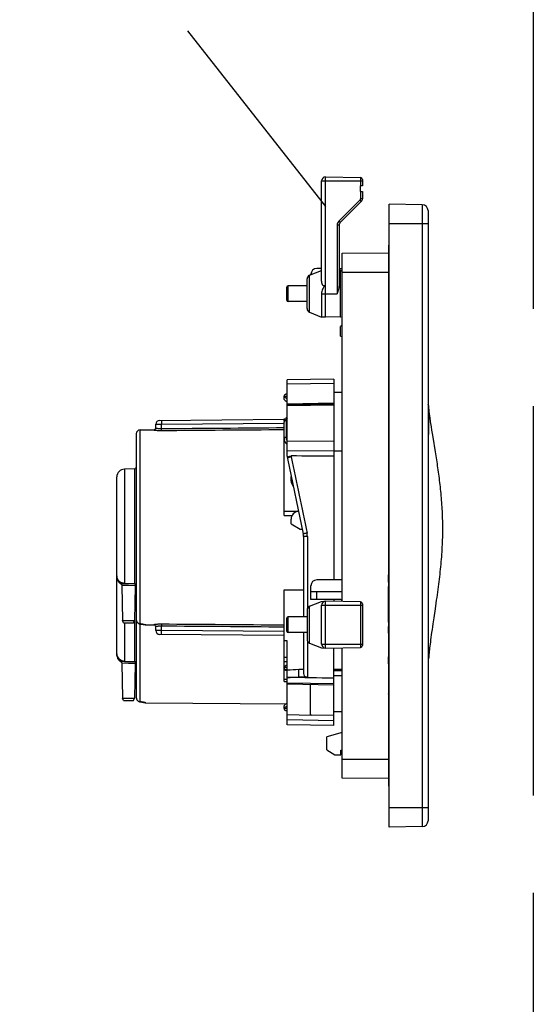
# Model space of a CAD drawing. Extents: x -4602 to -1211, y -1654 to 540.
# Drawn here: x -2144 to -2064, y -327 to -175 of the extents above; entities that cross this region are included whole.
import ezdxf

# ---------------------------------------------------------------- set-up
doc = ezdxf.new("R2010")
doc.units = 0
doc.header["$LTSCALE"] = 20
doc.header["$MEASUREMENT"] = 0
doc.linetypes.add('AM_ISO02W050', pattern=[7.5, 6, -1.5])
doc.layers.get('0').update_dxf_attribs({"linetype": 'CONTINUOUS'})
doc.layers.add('AMC_Contour', color=7, linetype='CONTINUOUS', lineweight=30)

msp = doc.modelspace()

# ---------------------------------------------------------------- linework, layer by layer
at = {"color": 7, "linetype": 'Continuous'}
for p, q in [((-2097.141, -215.082), (-2097.141, -199.672)), ((-2097.141, -199.672), (-2090.841, -199.672)), ((-2096.551, -215.738), (-2096.551, -199.072)), ((-2096.551, -199.072), (-2096.541, -199.072)), ((-2096.541, -220.672), (-2096.541, -199.072)), ((-2096.541, -199.072), (-2091.136, -199.167)), ((-2091.136, -199.167), (-2091.136, -200.422)), ((-2090.841, -199.467), (-2090.841, -200.422)), ((-2091.141, -201.322), (-2091.141, -200.422)), ((-2090.841, -200.422), (-2091.141, -200.422)), ((-2091.141, -201.322), (-2090.841, -201.322)), ((-2091.136, -201.322), (-2091.136, -202.424)), ((-2090.841, -201.322), (-2090.841, -202.424)), ((-2091.224, -202.636), (-2094.472, -205.884)), ((-2091.017, -202.848), (-2094.265, -206.096)), ((-2090.841, -202.424), (-2091.136, -202.424)), ((-2086.731, -299.273), (-2086.731, -203.272)), ((-2081.615, -203.361), (-2086.731, -203.272)), ((-2081.615, -203.361), (-2081.615, -299.183)), ((-2080.731, -204.261), (-2080.731, -298.284)), ((-2080.731, -206.271), (-2086.731, -206.271)), ((-2094.736, -206.521), (-2094.736, -217.072)), ((-2094.441, -206.521), (-2094.736, -206.521)), ((-2094.441, -206.521), (-2094.441, -215.653)), ((-2093.991, -210.835), (-2086.851, -210.772)), ((-2093.991, -264.517), (-2093.991, -210.835)), ((-2086.851, -209.572), (-2086.851, -292.972)), ((-2086.851, -209.572), (-2086.731, -209.572)), ((-2099.016, -214.233), (-2097.141, -213.472)), ((-2097.141, -213.172), (-2097.891, -213.172)), ((-2094.441, -213.172), (-2093.991, -213.172)), ((-2094.286, -213.512), (-2094.441, -213.509)), ((-2094.291, -213.512), (-2094.291, -213.172)), ((-2094.286, -213.512), (-2094.286, -220.633)), ((-2086.851, -213.772), (-2093.991, -213.772)), ((-2086.731, -213.172), (-2086.851, -213.172)), ((-2099.391, -219.356), (-2099.391, -214.789)), ((-2099.016, -219.912), (-2099.016, -214.233)), ((-2098.791, -214.141), (-2098.791, -214.072)), ((-2102.511, -218.08), (-2102.511, -216.064)), ((-2102.319, -218.272), (-2102.319, -215.872)), ((-2099.391, -215.872), (-2102.319, -215.872)), ((-2099.391, -218.272), (-2102.319, -218.272)), ((-2097.168, -217.072), (-2097.168, -220.661)), ((-2097.168, -217.072), (-2094.736, -217.072)), ((-2099.016, -219.912), (-2097.168, -220.661)), ((-2096.541, -220.672), (-2097.168, -220.661)), ((-2094.286, -220.633), (-2096.541, -220.672)), ((-2093.991, -221.978), (-2094.231, -222.122)), ((-2094.231, -223.623), (-2094.231, -222.122)), ((-2094.231, -223.623), (-2093.985, -223.691)), ((-2095.251, -230.226), (-2102.451, -230.351)), ((-2102.451, -242.085), (-2102.451, -230.351)), ((-2095.251, -230.226), (-2095.251, -261.172)), ((-2095.251, -230.877), (-2102.451, -231.003)), ((-2102.931, -233.348), (-2102.931, -232.87)), ((-2093.991, -232.275), (-2095.251, -232.286)), ((-2095.251, -233.947), (-2102.451, -234.073)), ((-2095.251, -234.105), (-2102.451, -234.209)), ((-2095.251, -234.218), (-2102.451, -234.322)), ((-2080.652, -234.292), (-2080.651, -234.301)), ((-2080.65, -234.316), (-2080.652, -234.295)), ((-2080.651, -234.301), (-2080.65, -234.314)), ((-2080.627, -234.522), (-2080.65, -234.314)), ((-2080.65, -234.314), (-2080.65, -234.316)), ((-2080.606, -234.714), (-2080.627, -234.522)), ((-2080.578, -234.946), (-2080.606, -234.714)), ((-2080.545, -235.223), (-2080.578, -234.946)), ((-2122.136, -236.586), (-2102.931, -236.418)), ((-2102.931, -236.325), (-2102.726, -236.321)), ((-2102.931, -236.697), (-2102.931, -236.325)), ((-2102.631, -236.629), (-2102.631, -239.212)), ((-2080.502, -235.552), (-2080.545, -235.223)), ((-2080.451, -235.934), (-2080.502, -235.552)), ((-2125.136, -238.052), (-2123.028, -238.034)), ((-2125.136, -267.906), (-2125.136, -238.052)), ((-2123.028, -238.034), (-2123.028, -238.05)), ((-2122.731, -237.186), (-2121.839, -237.183)), ((-2122.731, -237.75), (-2122.731, -237.186)), ((-2121.839, -237.183), (-2102.929, -237.018)), ((-2121.839, -237.842), (-2121.839, -237.183)), ((-2102.925, -236.747), (-2102.931, -236.84)), ((-2102.931, -251.22), (-2102.931, -236.841)), ((-2080.045, -238.62), (-2080.13, -238.089)), ((-2125.731, -238.652), (-2125.731, -279.313)), ((-2079.957, -239.164), (-2080.045, -238.62)), ((-2079.581, -241.456), (-2079.957, -239.164)), ((-2095.251, -239.809), (-2102.451, -239.849)), ((-2095.251, -241.265), (-2102.451, -241.305)), ((-2102.413, -242.455), (-2099.969, -254.089)), ((-2093.991, -241.335), (-2095.251, -241.334)), ((-2079.485, -242.055), (-2079.581, -241.456)), ((-2126.026, -244.077), (-2127.552, -244.104)), ((-2127.552, -244.104), (-2127.552, -261.694)), ((-2126.026, -244.077), (-2126.026, -261.721)), ((-2128.731, -260.718), (-2128.731, -245.304)), ((-2101.843, -245.933), (-2101.843, -245.222)), ((-2080.707, -245.126), (-2080.707, -245.224)), ((-2102.931, -250.552), (-2100.712, -250.552)), ((-2102.931, -251.22), (-2101.698, -251.241)), ((-2101.843, -252.522), (-2101.843, -251.812)), ((-2101.843, -252.522), (-2100.426, -253.372)), ((-2100.426, -253.372), (-2100.12, -253.372)), ((-2099.341, -254.459), (-2099.931, -254.459)), ((-2099.931, -254.459), (-2099.931, -266.872)), ((-2099.341, -254.459), (-2099.341, -265.551)), ((-2128.731, -260.545), (-2128.731, -260.554)), ((-2128.731, -272.719), (-2128.731, -260.697)), ((-2128.731, -260.703), (-2128.731, -260.713)), ((-2128.731, -260.713), (-2128.731, -260.739)), ((-2128.731, -260.739), (-2128.73, -260.763)), ((-2128.73, -260.758), (-2128.73, -260.767)), ((-2128.73, -260.763), (-2128.728, -260.793)), ((-2128.728, -260.793), (-2128.715, -260.915)), ((-2086.843, -261.511), (-2086.842, -260.372)), ((-2127.961, -262.023), (-2127.867, -267.412)), ((-2126.931, -262.046), (-2127.961, -262.023)), ((-2127.552, -261.694), (-2126.026, -261.721)), ((-2127.552, -261.74), (-2126.02, -261.767)), ((-2125.901, -262.069), (-2126.931, -262.046)), ((-2126.026, -261.721), (-2126.026, -261.763)), ((-2125.901, -262.069), (-2125.995, -267.412)), ((-2125.916, -261.789), (-2125.883, -261.804)), ((-2098.791, -264.172), (-2098.791, -262.072)), ((-2093.991, -261.172), (-2097.891, -261.172)), ((-2086.843, -267.69), (-2086.841, -262.173)), ((-2102.931, -262.715), (-2099.931, -262.692)), ((-2102.931, -274.669), (-2102.931, -262.715)), ((-2098.791, -262.972), (-2093.991, -262.972)), ((-2097.891, -264.172), (-2097.891, -262.972)), ((-2099.016, -265.233), (-2097.168, -264.483)), ((-2099.016, -270.912), (-2099.016, -265.233)), ((-2094.291, -264.172), (-2098.791, -264.172)), ((-2097.168, -264.483), (-2096.541, -264.472)), ((-2097.141, -265.072), (-2090.841, -265.072)), ((-2097.141, -271.072), (-2097.141, -265.072)), ((-2096.551, -271.672), (-2096.551, -264.472)), ((-2091.136, -264.567), (-2096.541, -264.472)), ((-2096.541, -271.672), (-2096.541, -264.472)), ((-2095.251, -264.172), (-2095.251, -264.495)), ((-2091.136, -264.567), (-2091.136, -271.578)), ((-2090.841, -264.867), (-2090.841, -271.278)), ((-2079.59, -265.628), (-2079.459, -264.739)), ((-2099.391, -266.872), (-2102.319, -266.872)), ((-2102.319, -269.272), (-2102.319, -266.872)), ((-2099.391, -265.789), (-2099.391, -270.356)), ((-2079.933, -267.946), (-2079.797, -267.02)), ((-2079.797, -267.02), (-2079.59, -265.628)), ((-2127.681, -267.772), (-2127.867, -267.412)), ((-2127.867, -267.412), (-2125.995, -267.412)), ((-2127.681, -267.772), (-2126.181, -267.772)), ((-2127.552, -267.772), (-2127.552, -273.694)), ((-2126.181, -267.772), (-2125.995, -267.412)), ((-2126.026, -267.47), (-2126.026, -273.721)), ((-2125.136, -279.906), (-2125.136, -267.968)), ((-2125.105, -267.96), (-2125.053, -267.968)), ((-2125.054, -267.968), (-2124.99, -267.977)), ((-2125.003, -267.975), (-2124.873, -267.996)), ((-2124.883, -267.994), (-2124.767, -268.013)), ((-2124.775, -268.011), (-2124.671, -268.029)), ((-2124.677, -268.028), (-2124.587, -268.044)), ((-2124.592, -268.043), (-2124.455, -268.068)), ((-2124.457, -268.068), (-2124.344, -268.089)), ((-2124.236, -268.1), (-2124.378, -268.072)), ((-2124.252, -268.1), (-2123.028, -268.111)), ((-2123.028, -268.095), (-2123.028, -268.111)), ((-2122.731, -268.959), (-2122.731, -268.394)), ((-2121.839, -268.961), (-2121.839, -268.302)), ((-2102.511, -269.08), (-2102.511, -267.064)), ((-2086.843, -269.372), (-2086.843, -268.351)), ((-2121.839, -268.961), (-2122.731, -268.959)), ((-2102.931, -269.726), (-2122.136, -269.559)), ((-2102.931, -269.126), (-2121.839, -268.961)), ((-2099.391, -269.272), (-2102.319, -269.272)), ((-2099.931, -269.272), (-2099.931, -275.57)), ((-2102.451, -270.548), (-2102.931, -270.54)), ((-2102.451, -276.198), (-2102.451, -270.548)), ((-2099.341, -270.594), (-2099.341, -276.171)), ((-2099.016, -270.912), (-2097.168, -271.661)), ((-2097.141, -271.072), (-2090.841, -271.072)), ((-2096.541, -271.672), (-2091.136, -271.578)), ((-2128.731, -272.545), (-2128.731, -272.554)), ((-2128.731, -272.703), (-2128.731, -272.713)), ((-2128.731, -272.713), (-2128.731, -272.739)), ((-2128.731, -272.739), (-2128.73, -272.763)), ((-2128.73, -272.758), (-2128.73, -272.767)), ((-2128.73, -272.763), (-2128.728, -272.793)), ((-2128.728, -272.793), (-2128.715, -272.915)), ((-2102.931, -273.066), (-2102.451, -273.066)), ((-2097.168, -271.661), (-2096.541, -271.672)), ((-2095.251, -283.606), (-2095.251, -271.65)), ((-2093.991, -291.71), (-2093.991, -271.628)), ((-2086.843, -274.098), (-2086.843, -273.018)), ((-2080.596, -273.197), (-2080.567, -272.903)), ((-2127.961, -274.023), (-2127.867, -279.412)), ((-2126.931, -274.046), (-2127.961, -274.023)), ((-2127.552, -273.694), (-2126.026, -273.721)), ((-2127.552, -273.74), (-2126.02, -273.767)), ((-2125.901, -274.069), (-2126.931, -274.046)), ((-2126.026, -273.721), (-2126.026, -273.763)), ((-2125.901, -274.069), (-2125.995, -279.412)), ((-2125.916, -273.789), (-2125.883, -273.804)), ((-2102.931, -273.734), (-2102.451, -273.742)), ((-2102.931, -276.84), (-2102.931, -274.69)), ((-2102.631, -274.969), (-2102.631, -275.071)), ((-2102.56, -275.077), (-2102.53, -275.077)), ((-2102.53, -275.077), (-2102.476, -275.079)), ((-2100.651, -274.933), (-2099.931, -274.921)), ((-2100.651, -276.148), (-2100.651, -274.933)), ((-2099.341, -276.171), (-2100.651, -276.148)), ((-2093.991, -274.971), (-2095.251, -274.959)), ((-2095.251, -275.143), (-2093.991, -275.154)), ((-2095.251, -275.915), (-2093.991, -275.914)), ((-2102.931, -276.486), (-2102.45, -276.49)), ((-2102.931, -276.84), (-2102.451, -276.848)), ((-2102.451, -283.481), (-2102.451, -276.203)), ((-2095.251, -277.195), (-2102.451, -277.07)), ((-2095.251, -277.202), (-2102.451, -277.077)), ((-2095.251, -277.372), (-2102.451, -277.246)), ((-2095.251, -277.375), (-2102.451, -277.25)), ((-2098.851, -281.941), (-2098.851, -277.313)), ((-2086.843, -278.795), (-2086.843, -278.721)), ((-2086.842, -278.179), (-2086.842, -278.595)), ((-2127.681, -279.772), (-2127.867, -279.412)), ((-2127.867, -279.412), (-2125.995, -279.412)), ((-2127.681, -279.772), (-2126.181, -279.772)), ((-2126.181, -279.772), (-2125.995, -279.412)), ((-2125.105, -279.96), (-2125.053, -279.968)), ((-2125.054, -279.968), (-2124.99, -279.977)), ((-2125.003, -279.975), (-2124.873, -279.996)), ((-2124.883, -279.994), (-2124.767, -280.013)), ((-2124.775, -280.011), (-2124.671, -280.029)), ((-2124.677, -280.028), (-2124.587, -280.044)), ((-2124.592, -280.043), (-2124.455, -280.068)), ((-2124.457, -280.068), (-2124.344, -280.089)), ((-2124.236, -280.1), (-2124.378, -280.072)), ((-2124.252, -280.1), (-2102.451, -280.29)), ((-2102.931, -280.983), (-2102.931, -280.556)), ((-2102.451, -281.938), (-2098.77, -282.005)), ((-2098.77, -282.005), (-2095.251, -281.943)), ((-2095.251, -282.067), (-2098.77, -282.005)), ((-2095.251, -281.425), (-2093.991, -281.436)), ((-2102.451, -282.707), (-2095.251, -282.833)), ((-2095.251, -283.606), (-2102.451, -283.481)), ((-2093.991, -284.703), (-2096.331, -285.349)), ((-2096.331, -287.382), (-2096.331, -285.349)), ((-2096.331, -287.382), (-2095.114, -288.112)), ((-2095.114, -288.112), (-2094.171, -288.112)), ((-2094.171, -287.392), (-2093.991, -287.392)), ((-2094.171, -288.112), (-2094.171, -287.392)), ((-2093.991, -288.772), (-2086.851, -288.772)), ((-2086.851, -289.372), (-2086.731, -289.372)), ((-2086.851, -291.772), (-2093.991, -291.71)), ((-2086.731, -292.972), (-2086.851, -292.972)), ((-2080.731, -296.273), (-2086.731, -296.273)), ((-2081.615, -299.183), (-2086.731, -299.273))]:
    msp.add_line(p, q, dxfattribs=at)
for points in [[(-2102.451, -232.544), (-2102.476, -232.545), (-2102.508, -232.547), (-2102.538, -232.55), (-2102.565, -232.552), (-2102.591, -232.555), (-2102.614, -232.557), (-2102.635, -232.56), (-2102.656, -232.564), (-2102.678, -232.569), (-2102.701, -232.574), (-2102.726, -232.582), (-2102.755, -232.595), (-2102.786, -232.612), (-2102.817, -232.634), (-2102.846, -232.661), (-2102.873, -232.693), (-2102.897, -232.731), (-2102.915, -232.774), (-2102.927, -232.823), (-2102.931, -232.87)], [(-2080.652, -234.295), (-2080.658, -234.258), (-2080.664, -234.227), (-2080.672, -234.201), (-2080.68, -234.178), (-2080.693, -234.151), (-2080.714, -234.12), (-2080.731, -234.103)], [(-2102.65, -236.245), (-2102.737, -236.332), (-2102.809, -236.429), (-2102.865, -236.532), (-2102.903, -236.638), (-2102.925, -236.747)], [(-2102.451, -236.107), (-2102.55, -236.166), (-2102.65, -236.245)], [(-2080.13, -238.089), (-2080.211, -237.572), (-2080.25, -237.319), (-2080.288, -237.071), (-2080.324, -236.828), (-2080.359, -236.591), (-2080.392, -236.362), (-2080.423, -236.143), (-2080.451, -235.934)], [(-2079.459, -264.739), (-2079.397, -264.308), (-2079.336, -263.884), (-2079.277, -263.466), (-2079.22, -263.054), (-2079.165, -262.649), (-2079.112, -262.248), (-2079.061, -261.851), (-2079.011, -261.458), (-2078.964, -261.068), (-2078.918, -260.679), (-2078.874, -260.293), (-2078.832, -259.908), (-2078.792, -259.523), (-2078.754, -259.14), (-2078.718, -258.757), (-2078.684, -258.375), (-2078.652, -257.994), (-2078.622, -257.614), (-2078.595, -257.235), (-2078.57, -256.857), (-2078.547, -256.48), (-2078.527, -256.105), (-2078.51, -255.73), (-2078.494, -255.357), (-2078.482, -254.985), (-2078.471, -254.615), (-2078.464, -254.245), (-2078.458, -253.877), (-2078.455, -253.511), (-2078.455, -253.145), (-2078.456, -252.782), (-2078.461, -252.419), (-2078.467, -252.058), (-2078.476, -251.699), (-2078.487, -251.341), (-2078.501, -250.985), (-2078.517, -250.63), (-2078.535, -250.277), (-2078.555, -249.925), (-2078.577, -249.576), (-2078.601, -249.228), (-2078.628, -248.881), (-2078.656, -248.537), (-2078.685, -248.194), (-2078.717, -247.853), (-2078.75, -247.514), (-2078.785, -247.176), (-2078.821, -246.841), (-2078.858, -246.507), (-2078.897, -246.175), (-2078.937, -245.846), (-2078.978, -245.518), (-2079.021, -245.192), (-2079.064, -244.869), (-2079.108, -244.547), (-2079.154, -244.228), (-2079.2, -243.911), (-2079.246, -243.596), (-2079.293, -243.283), (-2079.341, -242.973), (-2079.388, -242.664), (-2079.485, -242.055)], [(-2128.731, -260.735), (-2128.731, -260.739), (-2128.731, -260.746)], [(-2128.715, -260.915), (-2128.688, -261.035), (-2128.65, -261.151), (-2128.6, -261.263), (-2128.539, -261.369), (-2128.467, -261.469), (-2128.385, -261.56), (-2128.295, -261.643), (-2128.197, -261.716), (-2128.096, -261.778)], [(-2128.096, -261.778), (-2128.063, -261.803), (-2128.033, -261.833), (-2128.008, -261.867), (-2127.988, -261.905), (-2127.973, -261.944), (-2127.964, -261.986), (-2127.961, -262.023)], [(-2126.021, -261.767), (-2126.013, -261.767), (-2125.982, -261.77), (-2125.949, -261.777), (-2125.916, -261.789)], [(-2125.901, -262.069), (-2125.898, -262.029), (-2125.888, -261.987), (-2125.873, -261.947), (-2125.852, -261.909)], [(-2125.883, -261.804), (-2125.85, -261.825), (-2125.82, -261.851), (-2125.793, -261.882), (-2125.77, -261.916), (-2125.752, -261.952), (-2125.741, -261.987), (-2125.734, -262.022)], [(-2125.852, -261.909), (-2125.825, -261.875), (-2125.811, -261.861)], [(-2125.731, -267.313), (-2125.728, -267.369), (-2125.716, -267.448), (-2125.694, -267.523), (-2125.665, -267.591), (-2125.629, -267.653), (-2125.588, -267.709), (-2125.541, -267.759), (-2125.491, -267.803), (-2125.438, -267.84), (-2125.384, -267.871), (-2125.329, -267.897), (-2125.274, -267.918)], [(-2125.729, -267.365), (-2125.717, -267.444), (-2125.696, -267.518), (-2125.667, -267.586), (-2125.632, -267.648), (-2125.592, -267.703), (-2125.546, -267.754), (-2125.497, -267.798), (-2125.445, -267.836), (-2125.392, -267.867), (-2125.337, -267.894), (-2125.282, -267.915), (-2125.228, -267.932), (-2125.173, -267.946), (-2125.114, -267.958), (-2125.109, -267.959)], [(-2125.274, -267.918), (-2125.219, -267.935), (-2125.163, -267.948), (-2125.105, -267.96)], [(-2080.567, -272.903), (-2080.544, -272.67), (-2080.518, -272.43), (-2080.492, -272.182), (-2080.462, -271.921), (-2080.431, -271.646), (-2080.396, -271.358), (-2080.359, -271.052), (-2080.318, -270.729), (-2080.274, -270.389), (-2080.227, -270.03), (-2080.175, -269.651), (-2080.12, -269.254), (-2080.062, -268.838), (-2079.999, -268.401), (-2079.933, -267.946)], [(-2128.731, -272.735), (-2128.731, -272.739), (-2128.731, -272.746)], [(-2128.715, -272.915), (-2128.688, -273.035), (-2128.65, -273.151), (-2128.6, -273.263), (-2128.539, -273.369), (-2128.467, -273.469), (-2128.385, -273.56), (-2128.295, -273.643), (-2128.197, -273.716), (-2128.096, -273.778)], [(-2128.096, -273.778), (-2128.063, -273.803), (-2128.033, -273.833), (-2128.008, -273.867), (-2127.988, -273.905), (-2127.973, -273.944), (-2127.964, -273.986), (-2127.961, -274.023)], [(-2126.021, -273.767), (-2126.013, -273.767), (-2125.982, -273.77), (-2125.949, -273.777), (-2125.916, -273.789)], [(-2125.901, -274.069), (-2125.898, -274.029), (-2125.888, -273.987), (-2125.873, -273.947), (-2125.852, -273.909)], [(-2125.883, -273.804), (-2125.85, -273.825), (-2125.82, -273.851), (-2125.793, -273.882), (-2125.77, -273.916), (-2125.752, -273.952), (-2125.741, -273.987), (-2125.734, -274.022)], [(-2125.852, -273.909), (-2125.825, -273.875), (-2125.811, -273.861)], [(-2080.731, -273.364), (-2080.72, -273.362), (-2080.67, -273.335), (-2080.636, -273.302), (-2080.618, -273.274), (-2080.608, -273.251), (-2080.601, -273.231), (-2080.598, -273.214), (-2080.596, -273.201), (-2080.596, -273.197)], [(-2102.927, -274.822), (-2102.919, -274.856), (-2102.907, -274.888), (-2102.892, -274.918)], [(-2102.892, -274.918), (-2102.875, -274.946), (-2102.855, -274.971), (-2102.833, -274.993), (-2102.81, -275.012), (-2102.786, -275.028), (-2102.762, -275.041), (-2102.738, -275.052), (-2102.716, -275.059), (-2102.696, -275.065), (-2102.68, -275.068), (-2102.667, -275.07), (-2102.655, -275.071)], [(-2102.655, -275.071), (-2102.645, -275.072), (-2102.637, -275.073), (-2102.628, -275.074), (-2102.618, -275.074), (-2102.608, -275.075), (-2102.598, -275.075), (-2102.586, -275.076), (-2102.56, -275.077)], [(-2125.731, -279.313), (-2125.728, -279.369), (-2125.716, -279.448), (-2125.694, -279.523), (-2125.665, -279.591), (-2125.629, -279.653), (-2125.588, -279.709), (-2125.541, -279.759), (-2125.491, -279.803), (-2125.438, -279.84), (-2125.384, -279.871), (-2125.329, -279.897), (-2125.274, -279.918)], [(-2125.729, -279.365), (-2125.717, -279.444), (-2125.696, -279.518), (-2125.667, -279.586), (-2125.632, -279.648), (-2125.592, -279.703), (-2125.546, -279.754), (-2125.497, -279.798), (-2125.445, -279.836), (-2125.392, -279.867), (-2125.337, -279.894), (-2125.282, -279.915), (-2125.228, -279.932), (-2125.173, -279.946), (-2125.114, -279.958), (-2125.109, -279.959)], [(-2125.274, -279.918), (-2125.219, -279.935), (-2125.163, -279.948), (-2125.105, -279.96)], [(-2102.931, -280.983), (-2102.931, -280.996), (-2102.925, -281.043), (-2102.912, -281.087), (-2102.894, -281.128)], [(-2102.894, -281.128), (-2102.87, -281.164), (-2102.843, -281.195), (-2102.814, -281.222), (-2102.783, -281.243), (-2102.753, -281.258), (-2102.727, -281.269), (-2102.705, -281.276), (-2102.684, -281.281), (-2102.667, -281.284), (-2102.653, -281.287), (-2102.639, -281.289), (-2102.624, -281.29), (-2102.61, -281.292), (-2102.594, -281.293), (-2102.577, -281.295), (-2102.559, -281.296), (-2102.54, -281.297), (-2102.519, -281.298), (-2102.496, -281.3), (-2102.471, -281.301), (-2102.451, -281.301)]]:
    msp.add_lwpolyline(points, dxfattribs=at)
for centre, radius, start, end in [((-2096.541, -199.672), 0.6, 91, 180), ((-2091.141, -199.467), 0.3, 0, 89), ((-2091.436, -202.424), 0.3, 315, 360), ((-2091.441, -202.424), 0.6, 315, 0), ((-2081.631, -204.261), 0.9, 0, 89.00003), ((-2093.836, -206.521), 0.9, 135, 180), ((-2093.841, -206.521), 0.6, 134.99552, 180.00441), ((-2097.891, -214.072), 0.9, 90, 180), ((-2094.291, -213.812), 0.3, 35.59997, 89), ((-2098.791, -214.789), 0.6, 112.06789, 180), ((-2102.319, -216.064), 0.192, 90, 180), ((-2102.319, -218.08), 0.192, 180, 270), ((-2098.791, -219.356), 0.6, 180, 247.93211), ((-2094.291, -220.333), 0.3, 271, 300.66668), ((-2122.131, -237.186), 0.6, 90.50045, 180), ((-2125.131, -238.652), 0.6, 90.5, 180), ((-2123.031, -237.734), 0.3, 270.5, 0), ((-2123.031, -237.75), 0.3, 270.45143, 359.98732), ((-2101.731, -239.338), 1.2, 180, 233.10208), ((-2101.676, -239.212), 0.955, 180.02762, 197.68586), ((-2100.651, -242.085), 1.8, 180, 191.85978), ((-2101.661, -243.17), 1.145, 123.51469, 129.50262), ((-2100.598, -241.963), 1.263, 184.81845, 191.55554), ((915.328, 379.064), 3080.465, 191.635444, 191.858646), ((-2127.531, -245.304), 1.2, 91, 180), ((-2126.031, -243.777), 0.3, 271, 0), ((-2100.643, -245.933), 1.2, 180, 223.85984), ((-2100.643, -251.812), 1.2, 93, 180), ((-2101.731, -254.459), 1.8, 0.0031, 11.85867), ((-2101.751, -254.46), 2.41, 0.00879, 11.83554), ((-2127.531, -260.541), 1.2, 180, 269.00107), ((-2127.531, -260.451), 1.243, 263.29788, 269.02759), ((-2126.031, -262.06), 0.297, 79.79927, 88.94673), ((-2126.033, -262.063), 0.302, 21.0546, 24.17439), ((-2126.036, -262.064), 0.305, 11.75619, 21.05475), ((-2126.017, -262.012), 0.286, 10.43262, 20.41767), ((-2126.006, -262.01), 0.275, 0.067, 10.45406), ((-2097.891, -262.072), 0.9, 90, 180), ((-2098.791, -265.789), 0.6, 112.06789, 180), ((-2096.541, -265.072), 0.6, 91, 180), ((-2094.291, -264.472), 0.3, 0, 90), ((-2091.141, -264.867), 0.3, 0, 89), ((-2102.319, -267.064), 0.192, 90, 180), ((-2125.12, -267.906), 0.0166, 180.03623, 192.59414), ((-2125.008, -267.652), 0.32, 261.81847, 276.3388), ((-2127.161, -282.384), 14.58, 80.85942, 81.36734), ((-2127.198, -282.612), 14.811, 79.98831, 80.85653), ((-2127.207, -282.66), 14.86, 79.02598, 79.98959), ((-2124.231, -267.5), 0.6, 259.10419, 267.98892), ((-2123.031, -268.394), 0.3, 0.01268, 89.54857), ((-2123.031, -268.411), 0.3, 0, 89.5), ((-2122.131, -268.959), 0.6, 180, 269.49955), ((-2102.319, -269.08), 0.192, 180, 270), ((-2098.791, -270.356), 0.6, 180, 247.93211), ((-2096.541, -271.072), 0.6, 180, 269), ((-2091.141, -271.278), 0.3, 271, 0), ((-2127.531, -272.541), 1.2, 180, 269.00107), ((-2127.531, -272.451), 1.243, 263.29788, 269.02759), ((-2126.031, -274.06), 0.297, 79.79927, 88.94673), ((-2126.033, -274.063), 0.302, 21.0546, 24.17439), ((-2126.036, -274.064), 0.305, 11.75619, 21.05475), ((-2126.017, -274.012), 0.286, 10.43262, 20.41767), ((-2126.006, -274.01), 0.275, 0.067, 10.45406), ((-2102.631, -274.669), 0.3, 179.99349, 270.02908), ((-2102.634, -274.771), 0.297, 180.06756, 190.60151), ((-2102.624, -274.769), 0.307, 190.56996, 200.83751), ((-2102.63, -274.772), 0.3, 200.81618, 210.34599), ((-2102.633, -274.773), 0.297, 210.41828, 220.45855), ((-2102.631, -274.771), 0.3, 220.45941, 230.56766), ((-2102.633, -274.774), 0.297, 230.56987, 240.10612), ((-2102.032, -299.5), 24.855, 90.96574, 91.17547), ((-2109.835, -143.059), 132.193, 273.20212, 273.98382), ((-2105.236, -141.875), 134.351, 271.18762, 271.95555), ((-2099.331, -275.571), 0.6, 179.96215, 268.96016), ((-2125.12, -279.906), 0.0166, 180.03623, 192.59414), ((-2125.008, -279.652), 0.32, 261.81847, 276.3388), ((-2127.161, -294.384), 14.58, 80.85942, 81.36734), ((-2127.198, -294.612), 14.811, 79.98831, 80.85653), ((-2127.207, -294.66), 14.86, 79.02598, 79.98959), ((-2124.231, -279.5), 0.6, 259.10419, 267.98892), ((-2081.631, -298.284), 0.9, 271, 0)]:
    msp.add_arc(centre, radius, start, end, dxfattribs=at)
for points, knots in [([(-2091.017, -202.848), (-2091.016, -202.848), (-2091.019, -202.846), (-2091.02, -202.843), (-2091.026, -202.837), (-2091.032, -202.83), (-2091.041, -202.821), (-2091.055, -202.806), (-2091.078, -202.783), (-2091.109, -202.751), (-2091.144, -202.715), (-2091.183, -202.676), (-2091.21, -202.649), (-2091.224, -202.636)], [0, 0, 0, 0, 0.0049668, 0.0193693, 0.0431392, 0.0761179, 0.1179671, 0.168269, 0.2923824, 0.4436575, 0.6164594, 0.8044776, 1, 1, 1, 1]), ([(-2094.265, -206.096), (-2094.265, -206.096), (-2094.267, -206.094), (-2094.269, -206.091), (-2094.274, -206.086), (-2094.281, -206.079), (-2094.289, -206.07), (-2094.304, -206.055), (-2094.326, -206.031), (-2094.357, -206), (-2094.393, -205.964), (-2094.432, -205.925), (-2094.458, -205.898), (-2094.472, -205.884)], [0, 0, 0, 0, 0.0049668, 0.0193692, 0.0431391, 0.0761179, 0.1179671, 0.168269, 0.2923823, 0.4436574, 0.6164594, 0.8044776, 1, 1, 1, 1]), ([(-2096.551, -215.738), (-2096.57, -215.759), (-2096.61, -215.8), (-2096.677, -215.851), (-2096.754, -215.881), (-2096.835, -215.871), (-2096.899, -215.829), (-2096.966, -215.755), (-2097.026, -215.647), (-2097.078, -215.509), (-2097.126, -215.322), (-2097.141, -215.178), (-2097.141, -215.082)], [0, 0, 0, 0, 0.0706575, 0.1406726, 0.2084826, 0.2724288, 0.334355, 0.3959575, 0.5188359, 0.6411089, 0.7621919, 1, 1, 1, 1]), ([(-2096.551, -215.738), (-2096.635, -215.832), (-2096.793, -216.026), (-2096.993, -216.345), (-2097.133, -216.696), (-2097.168, -216.947), (-2097.168, -217.072)], [0, 0, 0, 0, 0.2501558, 0.5002641, 0.7502248, 1, 1, 1, 1]), ([(-2094.441, -215.653), (-2094.441, -215.77), (-2094.466, -216.007), (-2094.564, -216.481), (-2094.667, -216.835), (-2094.736, -217.072)], [0, 0, 0, 0, 0.2406117, 0.4893832, 1, 1, 1, 1]), ([(-2102.931, -232.87), (-2102.931, -232.866), (-2102.912, -232.863), (-2102.887, -232.857), (-2102.834, -232.853), (-2102.796, -232.85), (-2102.774, -232.848)], [0, 0, 0, 0, 0.072908, 0.2635032, 0.5740172, 1, 1, 1, 1]), ([(-2102.926, -232.998), (-2102.927, -232.998), (-2102.929, -232.997), (-2102.931, -232.999), (-2102.931, -233)], [0, 0, 0, 0, 0.6225956, 1, 1, 1, 1]), ([(-2102.931, -233.348), (-2102.931, -233.35), (-2102.927, -233.364), (-2102.917, -233.375), (-2102.909, -233.384)], [0, 0, 0, 0, 0.1570218, 1, 1, 1, 1]), ([(-2102.452, -233.253), (-2102.51, -233.219), (-2102.616, -233.157), (-2102.756, -233.077), (-2102.856, -233.028), (-2102.907, -232.999), (-2102.926, -232.998)], [0, 0, 0, 0, 0.3767519, 0.6831997, 0.8972911, 1, 1, 1, 1]), ([(-2102.909, -233.384), (-2102.86, -233.441), (-2102.705, -233.562), (-2102.55, -233.679), (-2102.452, -233.749)], [0, 0, 0, 0, 0.3835162, 1, 1, 1, 1]), ([(-2102.774, -232.848), (-2102.752, -232.847), (-2102.644, -232.841), (-2102.537, -232.838), (-2102.451, -232.836)], [0, 0, 0, 0, 0.2051282, 1, 1, 1, 1]), ([(-2080.65, -234.316), (-2080.645, -234.357), (-2080.639, -234.471), (-2080.633, -234.697), (-2080.633, -235.059), (-2080.646, -235.683), (-2080.666, -236.884), (-2080.686, -238.95), (-2080.7, -241.817), (-2080.705, -243.992), (-2080.707, -245.126)], [0, 0, 0, 0, 0.0115263, 0.0315239, 0.0629639, 0.111848, 0.2045789, 0.3963629, 0.6852772, 1, 1, 1, 1]), ([(-2121.839, -236.583), (-2121.84, -236.583), (-2121.839, -236.589), (-2121.84, -236.596), (-2121.84, -236.611), (-2121.841, -236.64), (-2121.841, -236.691), (-2121.841, -236.764), (-2121.841, -236.854), (-2121.84, -236.995), (-2121.839, -237.107), (-2121.839, -237.183)], [0, 0, 0, 0, 0.0049218, 0.0193682, 0.0431966, 0.0762312, 0.1687191, 0.2929878, 0.4444357, 0.6173673, 1, 1, 1, 1]), ([(-2102.631, -236.629), (-2102.705, -236.629), (-2102.841, -236.657), (-2102.931, -236.783), (-2102.931, -236.841)], [0, 0, 0, 0, 0.5604115, 1, 1, 1, 1]), ([(-2102.452, -236.245), (-2102.506, -236.295), (-2102.598, -236.413), (-2102.631, -236.559), (-2102.631, -236.629)], [0, 0, 0, 0, 0.5155576, 1, 1, 1, 1]), ([(-2123.028, -238.05), (-2123.028, -238.053), (-2123.018, -238.058), (-2123.002, -238.063), (-2122.972, -238.07), (-2122.913, -238.081), (-2122.813, -238.095), (-2122.666, -238.11), (-2122.488, -238.124), (-2122.209, -238.138), (-2121.99, -238.141), (-2121.839, -238.14)], [0, 0, 0, 0, 0.0068381, 0.0223681, 0.0471317, 0.081029, 0.1746666, 0.2995155, 0.450491, 0.6218729, 1, 1, 1, 1]), ([(-2122.731, -237.75), (-2122.731, -237.755), (-2122.712, -237.764), (-2122.683, -237.773), (-2122.628, -237.785), (-2122.587, -237.793), (-2122.563, -237.796)], [0, 0, 0, 0, 0.0823353, 0.2762691, 0.584353, 1, 1, 1, 1]), ([(-2122.563, -237.796), (-2122.516, -237.804), (-2122.276, -237.835), (-2122.033, -237.844), (-2121.839, -237.842)], [0, 0, 0, 0, 0.1971182, 1, 1, 1, 1]), ([(-2121.839, -238.14), (-2121.837, -238.107), (-2121.839, -238.008), (-2121.838, -237.909), (-2121.839, -237.842)], [0, 0, 0, 0, 0.3331038, 1, 1, 1, 1]), ([(-2102.631, -239.212), (-2102.669, -239.212), (-2102.743, -239.219), (-2102.848, -239.244), (-2102.931, -239.297), (-2102.931, -239.338)], [0, 0, 0, 0, 0.3369886, 0.6335264, 1, 1, 1, 1]), ([(-2102.434, -242.328), (-2102.435, -242.327), (-2102.429, -242.323), (-2102.417, -242.308), (-2102.401, -242.296), (-2102.39, -242.287)], [0, 0, 0, 0, 0.0747041, 0.2685473, 1, 1, 1, 1]), ([(-2102.344, -242.381), (-2102.352, -242.386), (-2102.377, -242.402), (-2102.403, -242.421), (-2102.41, -242.439)], [0, 0, 0, 0, 0.3306925, 1, 1, 1, 1]), ([(-2101.836, -242.216), (-2101.936, -242.237), (-2102.108, -242.282), (-2102.277, -242.343), (-2102.344, -242.381)], [0, 0, 0, 0, 0.5720071, 1, 1, 1, 1]), ([(-2102.294, -242.216), (-2102.265, -242.197), (-2102.133, -242.117), (-2101.977, -242.069), (-2101.857, -242.069)], [0, 0, 0, 0, 0.2201113, 1, 1, 1, 1]), ([(-2080.707, -245.224), (-2080.708, -245.607), (-2080.71, -247.143), (-2080.711, -248.679), (-2080.712, -249.831)], [0, 0, 0, 0, 0.249493, 1, 1, 1, 1]), ([(-2099.393, -253.965), (-2099.467, -253.981), (-2099.574, -254.003), (-2099.71, -254.032), (-2099.796, -254.051), (-2099.866, -254.066), (-2099.915, -254.076), (-2099.943, -254.083), (-2099.958, -254.085), (-2099.963, -254.089), (-2099.97, -254.088), (-2099.969, -254.089)], [0, 0, 0, 0, 0.3839332, 0.5568744, 0.7080935, 0.8320245, 0.9241743, 0.95707, 0.980788, 0.9951533, 1, 1, 1, 1]), ([(-2127.676, -261.686), (-2127.819, -261.669), (-2128.099, -261.586), (-2128.447, -261.325), (-2128.677, -260.961), (-2128.731, -260.679), (-2128.731, -260.541)], [0, 0, 0, 0, 0.2545992, 0.5061474, 0.7542209, 1, 1, 1, 1]), ([(-2127.552, -261.74), (-2127.625, -261.739), (-2127.73, -261.746), (-2127.864, -261.753), (-2127.948, -261.758), (-2128.016, -261.762), (-2128.067, -261.762), (-2128.097, -261.767), (-2128.112, -261.764), (-2128.115, -261.766)], [0, 0, 0, 0, 0.3870008, 0.5612376, 0.7124287, 0.8352419, 0.9258132, 0.9812906, 1, 1, 1, 1]), ([(-2127.552, -261.694), (-2127.552, -261.701), (-2127.552, -261.712), (-2127.553, -261.728), (-2127.551, -261.734), (-2127.553, -261.74), (-2127.552, -261.74)], [0, 0, 0, 0, 0.4357884, 0.7486452, 0.9369753, 1, 1, 1, 1]), ([(-2126.026, -261.763), (-2126.026, -261.764), (-2126.025, -261.767), (-2126.022, -261.767), (-2126.021, -261.767)], [0, 0, 0, 0, 0.4593115, 1, 1, 1, 1]), ([(-2125.731, -267.313), (-2125.731, -267.464), (-2125.603, -267.779), (-2125.288, -267.905), (-2125.136, -267.906)], [0, 0, 0, 0, 0.4978017, 1, 1, 1, 1]), ([(-2124.973, -267.969), (-2125.012, -267.963), (-2125.064, -267.953), (-2125.132, -267.928), (-2125.136, -267.91)], [0, 0, 0, 0, 0.6819944, 1, 1, 1, 1]), ([(-2121.839, -268.004), (-2121.99, -268.003), (-2122.209, -268.006), (-2122.488, -268.021), (-2122.666, -268.034), (-2122.813, -268.05), (-2122.913, -268.063), (-2122.972, -268.074), (-2123.002, -268.081), (-2123.018, -268.087), (-2123.028, -268.092), (-2123.028, -268.095)], [0, 0, 0, 0, 0.3781239, 0.5495084, 0.7004856, 0.8253343, 0.9189712, 0.9528673, 0.9776299, 0.9931601, 1, 1, 1, 1]), ([(-2121.839, -268.302), (-2121.953, -268.301), (-2122.119, -268.304), (-2122.329, -268.319), (-2122.463, -268.333), (-2122.571, -268.349), (-2122.656, -268.364), (-2122.699, -268.378), (-2122.731, -268.387), (-2122.731, -268.394)], [0, 0, 0, 0, 0.3799624, 0.5513192, 0.701595, 0.825395, 0.918124, 0.9765828, 1, 1, 1, 1]), ([(-2121.839, -268.004), (-2121.837, -268.037), (-2121.839, -268.137), (-2121.838, -268.236), (-2121.839, -268.302)], [0, 0, 0, 0, 0.3331008, 1, 1, 1, 1]), ([(-2121.839, -269.561), (-2121.84, -269.561), (-2121.839, -269.555), (-2121.84, -269.549), (-2121.84, -269.533), (-2121.841, -269.504), (-2121.841, -269.454), (-2121.841, -269.38), (-2121.841, -269.29), (-2121.84, -269.149), (-2121.839, -269.038), (-2121.839, -268.961)], [0, 0, 0, 0, 0.0049218, 0.0193682, 0.0431966, 0.0762312, 0.1687191, 0.2929878, 0.4444357, 0.6173673, 1, 1, 1, 1]), ([(-2127.676, -273.686), (-2127.819, -273.669), (-2128.099, -273.586), (-2128.447, -273.325), (-2128.677, -272.961), (-2128.731, -272.679), (-2128.731, -272.541)], [0, 0, 0, 0, 0.2545992, 0.5061474, 0.7542209, 1, 1, 1, 1]), ([(-2080.658, -272.955), (-2080.655, -272.984), (-2080.651, -273.034), (-2080.641, -273.098), (-2080.631, -273.142), (-2080.621, -273.173), (-2080.614, -273.192), (-2080.608, -273.202), (-2080.605, -273.207), (-2080.602, -273.21), (-2080.595, -273.208), (-2080.596, -273.201), (-2080.596, -273.198)], [0, 0, 0, 0, 0.3157216, 0.5394301, 0.6966955, 0.8092682, 0.8879553, 0.9158325, 0.9361365, 0.948997, 0.9581831, 1, 1, 1, 1]), ([(-2127.552, -273.74), (-2127.625, -273.739), (-2127.73, -273.746), (-2127.864, -273.753), (-2127.948, -273.758), (-2128.016, -273.762), (-2128.067, -273.762), (-2128.097, -273.767), (-2128.112, -273.764), (-2128.115, -273.766)], [0, 0, 0, 0, 0.3870008, 0.5612376, 0.7124287, 0.8352419, 0.9258132, 0.9812906, 1, 1, 1, 1]), ([(-2127.552, -273.694), (-2127.552, -273.701), (-2127.552, -273.712), (-2127.553, -273.728), (-2127.551, -273.734), (-2127.553, -273.74), (-2127.552, -273.74)], [0, 0, 0, 0, 0.4357884, 0.7486452, 0.9369753, 1, 1, 1, 1]), ([(-2126.026, -273.763), (-2126.026, -273.764), (-2126.025, -273.767), (-2126.022, -273.767), (-2126.021, -273.767)], [0, 0, 0, 0, 0.4593115, 1, 1, 1, 1]), ([(-2102.931, -274.539), (-2102.931, -274.536), (-2102.921, -274.53), (-2102.914, -274.523), (-2102.909, -274.519)], [0, 0, 0, 0, 0.2905097, 1, 1, 1, 1]), ([(-2102.881, -274.498), (-2102.874, -274.494), (-2102.844, -274.472), (-2102.813, -274.451), (-2102.789, -274.434)], [0, 0, 0, 0, 0.2077426, 1, 1, 1, 1]), ([(-2102.789, -274.434), (-2102.765, -274.419), (-2102.654, -274.344), (-2102.541, -274.271), (-2102.451, -274.213)], [0, 0, 0, 0, 0.2081275, 1, 1, 1, 1]), ([(-2102.924, -274.666), (-2102.926, -274.667), (-2102.928, -274.667), (-2102.931, -274.668), (-2102.931, -274.669)], [0, 0, 0, 0, 0.7071934, 1, 1, 1, 1]), ([(-2102.542, -274.65), (-2102.629, -274.652), (-2102.756, -274.658), (-2102.885, -274.658), (-2102.924, -274.666)], [0, 0, 0, 0, 0.6815615, 1, 1, 1, 1]), ([(-2102.611, -274.964), (-2102.616, -274.964), (-2102.621, -274.966), (-2102.631, -274.967), (-2102.631, -274.969)], [0, 0, 0, 0, 0.7278523, 1, 1, 1, 1]), ([(-2102.631, -275.071), (-2102.631, -275.072), (-2102.625, -275.072), (-2102.619, -275.074), (-2102.605, -275.074), (-2102.577, -275.076), (-2102.528, -275.077), (-2102.487, -275.078), (-2102.463, -275.079)], [0, 0, 0, 0, 0.0172688, 0.0658925, 0.1460766, 0.2574877, 0.5714793, 1, 1, 1, 1]), ([(-2102.452, -274.953), (-2102.47, -274.954), (-2102.523, -274.957), (-2102.576, -274.959), (-2102.611, -274.964)], [0, 0, 0, 0, 0.3379849, 1, 1, 1, 1]), ([(-2125.731, -279.313), (-2125.731, -279.464), (-2125.603, -279.779), (-2125.288, -279.905), (-2125.136, -279.906)], [0, 0, 0, 0, 0.4978017, 1, 1, 1, 1]), ([(-2124.973, -279.969), (-2125.012, -279.963), (-2125.064, -279.953), (-2125.132, -279.928), (-2125.136, -279.91)], [0, 0, 0, 0, 0.6819944, 1, 1, 1, 1]), ([(-2102.633, -280.289), (-2102.674, -280.32), (-2102.747, -280.376), (-2102.842, -280.453), (-2102.898, -280.509), (-2102.931, -280.542), (-2102.931, -280.556)], [0, 0, 0, 0, 0.3839047, 0.6895085, 0.8989235, 1, 1, 1, 1]), ([(-2102.787, -280.782), (-2102.763, -280.769), (-2102.651, -280.704), (-2102.54, -280.638), (-2102.451, -280.585)], [0, 0, 0, 0, 0.2059417, 1, 1, 1, 1]), ([(-2102.931, -280.853), (-2102.931, -280.857), (-2102.901, -280.843), (-2102.892, -280.839), (-2102.88, -280.833)], [0, 0, 0, 0, 0.2374398, 1, 1, 1, 1]), ([(-2102.451, -281.007), (-2102.518, -281.006), (-2102.613, -281.004), (-2102.73, -281), (-2102.8, -280.997), (-2102.853, -280.994), (-2102.895, -280.992), (-2102.915, -280.987), (-2102.931, -280.986), (-2102.931, -280.983)], [0, 0, 0, 0, 0.4180271, 0.5899495, 0.7338765, 0.8480617, 0.9308875, 0.9814559, 1, 1, 1, 1]), ([(-2102.88, -280.833), (-2102.873, -280.83), (-2102.842, -280.813), (-2102.811, -280.796), (-2102.787, -280.782)], [0, 0, 0, 0, 0.2041145, 1, 1, 1, 1]), ([(-2098.77, -282.005), (-2098.77, -281.992), (-2098.798, -281.962), (-2098.83, -281.949), (-2098.851, -281.941)], [0, 0, 0, 0, 0.3623814, 1, 1, 1, 1])]:
    msp.add_open_spline(points, degree=3, knots=knots, dxfattribs=at)
for points in [[(-2121.839, -237.842), (-2115.536, -237.794), (-2109.234, -237.746), (-2102.931, -237.698)], [(-2121.839, -238.14), (-2115.536, -238.091), (-2109.234, -238.043), (-2102.931, -237.995)], [(-2102.586, -239.502), (-2102.556, -239.596), (-2102.51, -239.687), (-2102.451, -239.767)], [(-2102.41, -242.439), (-2102.413, -242.444), (-2102.414, -242.45), (-2102.413, -242.455)], [(-2095.251, -242.1), (-2097.453, -242.091), (-2099.655, -242.08), (-2101.857, -242.069)], [(-2126.026, -261.721), (-2125.975, -261.722), (-2125.922, -261.736), (-2125.878, -261.761)], [(-2125.979, -261.768), (-2125.943, -261.774), (-2125.909, -261.787), (-2125.878, -261.805)], [(-2125.878, -261.761), (-2125.82, -261.794), (-2125.772, -261.85), (-2125.749, -261.912)], [(-2125.878, -261.805), (-2125.826, -261.835), (-2125.782, -261.884), (-2125.757, -261.939)], [(-2125.737, -262.002), (-2125.733, -262.022), (-2125.731, -262.042), (-2125.731, -262.062)], [(-2102.931, -268.15), (-2109.234, -268.101), (-2115.536, -268.053), (-2121.839, -268.004)], [(-2102.931, -268.447), (-2109.234, -268.399), (-2115.536, -268.35), (-2121.839, -268.302)], [(-2126.026, -273.721), (-2125.975, -273.722), (-2125.922, -273.736), (-2125.878, -273.761)], [(-2125.979, -273.768), (-2125.943, -273.774), (-2125.909, -273.787), (-2125.878, -273.805)], [(-2125.878, -273.761), (-2125.82, -273.794), (-2125.772, -273.85), (-2125.749, -273.912)], [(-2125.878, -273.805), (-2125.826, -273.835), (-2125.782, -273.884), (-2125.757, -273.939)], [(-2125.737, -274.002), (-2125.733, -274.022), (-2125.731, -274.042), (-2125.731, -274.062)], [(-2102.909, -274.519), (-2102.9, -274.512), (-2102.89, -274.505), (-2102.881, -274.498)], [(-2102.631, -275.071), (-2102.683, -275.071), (-2102.736, -275.057), (-2102.781, -275.031)], [(-2095.251, -276.323), (-2097.651, -276.283), (-2100.051, -276.243), (-2102.451, -276.203)]]:
    msp.add_open_spline(points, degree=3, dxfattribs=at)
at = {"layer": 'AMC_Contour'}
msp.add_line((-2117.817, -176.529), (-2096.541, -203.626), dxfattribs=at)
at = {"layer": 'AMC_Contour', "linetype": 'AM_ISO02W050', "ltscale": 0.5}
msp.add_lwpolyline([(-2756.214, 140.586), (-2064.488, 140.586), (-2064.488, -803.194), (-2756.214, -803.194)], close=True, dxfattribs=at)

doc.saveas('drawing.dxf')
